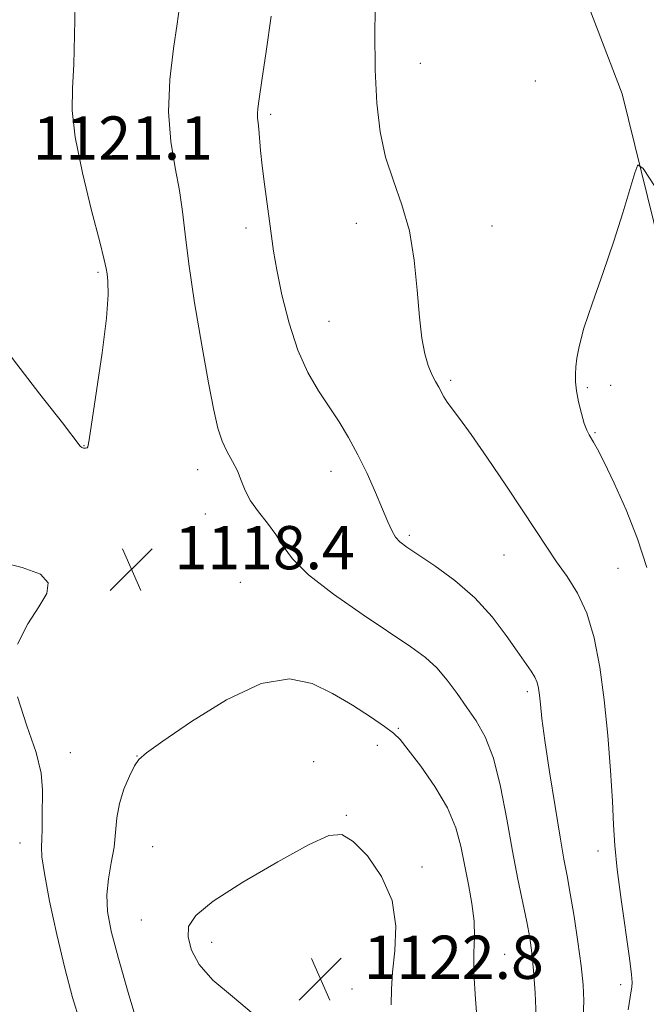
# Model space of a CAD drawing. Extents: x 2147300 to 2150200, y 349800 to 352700.
# Drawn here: x 2149111 to 2149227, y 351672 to 351854 of the extents above; entities that cross this region are included whole.
import ezdxf

# ---------------------------------------------------------------- set-up
doc = ezdxf.new("R2010")
doc.units = 0
doc.header["$MEASUREMENT"] = 0
for name, color, linetype, lineweight in [('DTM HARD BREAKLINE', 7, 'Continuous', 0), ('DTM SPOT ELEVATION', 2, 'Continuous', 13), ('INDEX CONTOUR', 41, 'Continuous', 13), ('INTERMEDIATE CONTOUR', 44, 'Continuous', 0), ('SPOT ELEVATION', 7, 'Continuous', 0)]:
    doc.layers.add(name, color=color, linetype=linetype, lineweight=lineweight)
doc.styles.add('Style-ITALICS', font='ITALICS.shx')

# ---------------------------------------------------------------- blocks, each defined once
blk = doc.blocks.new('SPOT')
at = {"layer": 'SPOT ELEVATION'}
for p, q in [((-3.91, -3.91), (3.82, 3.81)), ((-1.65, 3.77), (1.72, -3.93))]:
    blk.add_line(p, q, dxfattribs=at)

msp = doc.modelspace()

# ---------------------------------------------------------------- linework, layer by layer
at = {"layer": 'DTM HARD BREAKLINE'}
msp.add_polyline3d([(2149170.55, 351964.97, 1114.21), (2149198.28, 351903.91, 1112.48), (2149222.63, 351840.23, 1112.48), (2149238.96, 351774.01, 1109.88), (2149263.93, 351706.99, 1106.95), (2149274.83, 351634.86, 1103.55), (2149263.95, 351577.04, 1099.42), (2149240.12, 351543.42, 1095.02), (2149232.61, 351531.54, 1092.49), (2149234.15, 351501.53, 1089.42), (2149238.53, 351482.8, 1086.82), (2149236.9, 351462.83, 1084.09), (2149229.87, 351438.95, 1079.49), (2149218.27, 351421.13, 1076.7), (2149194.63, 351400.17, 1073.23), (2149175.61, 351376.47, 1069.3), (2149160.66, 351357.37, 1065.57)], dxfattribs=at)
at = {"layer": 'DTM SPOT ELEVATION'}
for p in [(2149185.26, 351845.9, 1113.22), (2149206.59, 351842.63, 1113.15), (2149157.59, 351836.44, 1115.7), (2149153.06, 351815.43, 1116.43), (2149173.44, 351816.28, 1114.51), (2149198.58, 351815.76, 1113.31), (2149125.65, 351807.2, 1120.21), (2149168.39, 351798.16, 1115.12), (2149190.88, 351787.24, 1113.74), (2149220.49, 351786.32, 1111.5), (2149216.2, 351785.87, 1111.82), (2149217.61, 351777.56, 1111.87), (2149123.06, 351775.11, 1120.05), (2149144.12, 351770.71, 1118.61), (2149168.79, 351770.36, 1116.65), (2149145.52, 351762.51, 1118.65), (2149183.23, 351758.54, 1115.72), (2149200.8, 351754.88, 1114.84), (2149221.84, 351752.47, 1112.96), (2149152.01, 351749.85, 1119.01), (2149205.09, 351729.65, 1116.37), (2149181.23, 351722.85, 1119.86), (2149177.36, 351719.71, 1120.49), (2149120.56, 351718.31, 1118.81), (2149132.89, 351717.69, 1119.97), (2149165.54, 351716.7, 1121.2), (2149171.62, 351706.73, 1121.92), (2149111.23, 351701.62, 1117.39), (2149135.76, 351700.92, 1120.98), (2149218.14, 351700.16, 1114.57), (2149185.6, 351697.19, 1121.68), (2149133.67, 351687.36, 1121.22), (2149146.68, 351683.27, 1122.51), (2149200.88, 351681.03, 1119.18), (2149222.33, 351675.41, 1114.5), (2149172.65, 351674.63, 1122.92)]:
    msp.add_point(p, dxfattribs=at)
at = {"layer": 'INDEX CONTOUR'}
for points in [[(2149096.332, 351855.854, 1120), (2149093.037, 351852.648, 1120), (2149090.892, 351850.352, 1120), (2149089.83, 351848.409, 1120), (2149089.585, 351845.982, 1120), (2149089.897, 351842.49, 1120), (2149090.543, 351838.372, 1120), (2149091.31, 351834.323, 1120), (2149092.046, 351830.843, 1120), (2149092.851, 351827.658, 1120), (2149093.889, 351824.3, 1120), (2149095.265, 351820.425, 1120), (2149100.024, 351807.742, 1120), (2149102.072, 351803.232, 1120), (2149105.239, 351797.828, 1120), (2149109.843, 351791.289, 1120), (2149114.895, 351784.667, 1120), (2149119.081, 351779.338, 1120), (2149122.374, 351775.073, 1120), (2149122.684, 351774.78, 1120)], [(2149122.684, 351774.78, 1120), (2149122.989, 351774.702, 1120), (2149123.334, 351774.683, 1120), (2149123.619, 351774.711, 1120), (2149123.793, 351774.942, 1120), (2149124.021, 351776.201, 1120), (2149125.402, 351785.312, 1120), (2149126.417, 351792.331, 1120), (2149127.21, 351798.71, 1120), (2149127.523, 351803.036, 1120), (2149127.484, 351805.557, 1120), (2149127.317, 351806.934, 1120), (2149127.16, 351807.904, 1120), (2149126.806, 351809.509, 1120), (2149125.96, 351812.867, 1120), (2149124.475, 351818.635, 1120), (2149122.778, 351825.628, 1120), (2149121.443, 351832.202, 1120), (2149120.89, 351837.183, 1120), (2149120.913, 351841.276, 1120), (2149121.156, 351845.658, 1120), (2149121.326, 351851.103, 1120), (2149121.398, 351856.791, 1120)], [(2149196.253, 351663.198, 1120), (2149195.48, 351672.753, 1120), (2149195.211, 351677.564, 1120), (2149195.214, 351681.28, 1120), (2149195.309, 351684.259, 1120), (2149195.242, 351687.14, 1120), (2149194.829, 351690.412, 1120), (2149194.178, 351693.97, 1120), (2149192.78, 351701.006, 1120), (2149191.852, 351704.448, 1120), (2149190.32, 351708.101, 1120), (2149187.993, 351712.047, 1120), (2149185.357, 351715.828, 1120), (2149183.067, 351718.853, 1120), (2149181.549, 351720.741, 1120), (2149180.32, 351721.961, 1120), (2149178.669, 351723.196, 1120), (2149176.068, 351724.959, 1120), (2149172.733, 351727.099, 1120), (2149169.061, 351729.295, 1120), (2149165.297, 351731.159, 1120), (2149161.072, 351732.02, 1120), (2149155.86, 351731.135, 1120), (2149149.455, 351728.13, 1120), (2149142.921, 351724.086, 1120), (2149137.641, 351720.453, 1120), (2149134.6, 351718.285, 1120), (2149133.192, 351717.061, 1120), (2149132.414, 351715.868, 1120), (2149131.475, 351713.998, 1120), (2149130.444, 351711.568, 1120), (2149129.603, 351708.9, 1120), (2149129.145, 351706.247, 1120), (2149128.9, 351703.594, 1120), (2149128.612, 351700.853, 1120), (2149128.11, 351697.969, 1120), (2149127.57, 351694.995, 1120), (2149127.256, 351692.013, 1120), (2149127.398, 351688.973, 1120), (2149128.102, 351685.291, 1120), (2149129.438, 351680.254, 1120)], [(2149129.438, 351680.254, 1120), (2149131.383, 351673.537, 1120), (2149133.527, 351666.377, 1120)]]:
    msp.add_polyline3d(points, dxfattribs=at)
at = {"layer": 'INTERMEDIATE CONTOUR'}
for points in [[(2149223.736, 351670.752, 1114), (2149224.095, 351673.096, 1114), (2149224.438, 351675.034, 1114), (2149224.489, 351675.788, 1114), (2149224.38, 351677.306, 1114), (2149223.995, 351680.328, 1114), (2149222.434, 351691.153, 1114), (2149221.708, 351696.743, 1114), (2149221.286, 351701.139, 1114), (2149221.058, 351705.001, 1114), (2149220.841, 351709.376, 1114), (2149220.486, 351715.017, 1114), (2149219.971, 351721.496, 1114), (2149219.312, 351728.09, 1114), (2149218.502, 351734.183, 1114), (2149217.465, 351739.567, 1114), (2149216.106, 351744.141, 1114), (2149214.381, 351747.864, 1114), (2149212.448, 351750.949, 1114), (2149210.515, 351753.67, 1114), (2149208.698, 351756.327, 1114), (2149204.274, 351763.095, 1114), (2149201.12, 351767.838, 1114), (2149197.731, 351772.847, 1114), (2149194.721, 351777.188, 1114), (2149192.566, 351780.163, 1114), (2149190.272, 351783.201, 1114), (2149189.662, 351784.153, 1114), (2149188.691, 351785.949, 1114), (2149188.092, 351787.011, 1114), (2149187.42, 351788.323, 1114), (2149186.745, 351789.995, 1114), (2149186.127, 351792.156, 1114), (2149185.584, 351795.045, 1114), (2149185.122, 351798.923, 1114), (2149184.709, 351803.896, 1114), (2149184.164, 351809.441, 1114), (2149183.267, 351814.879, 1114), (2149181.894, 351819.705, 1114), (2149180.305, 351824.118, 1114), (2149178.856, 351828.491, 1114), (2149177.828, 351833.182, 1114), (2149177.213, 351838.488, 1114), (2149176.926, 351844.69, 1114), (2149176.883, 351851.803, 1114), (2149176.984, 351858.781, 1114)], [(2149206.709, 351669.454, 1118), (2149206.515, 351673.903, 1118), (2149206.247, 351678.016, 1118), (2149205.935, 351681.284, 1118), (2149205.534, 351684.083, 1118), (2149204.987, 351687.008, 1118), (2149203.359, 351694.903, 1118), (2149202.362, 351700.087, 1118), (2149201.296, 351706.029, 1118), (2149200.126, 351712.05, 1118), (2149198.803, 351717.324, 1118), (2149197.295, 351721.258, 1118), (2149195.64, 351724.196, 1118), (2149193.896, 351726.717, 1118), (2149192.104, 351729.269, 1118), (2149190.257, 351731.777, 1118), (2149188.333, 351734.038, 1118), (2149186.232, 351735.964, 1118), (2149183.54, 351737.938, 1118), (2149174.695, 351743.85, 1118), (2149169.247, 351747.66, 1118), (2149164.616, 351751.264, 1118), (2149161.666, 351754.185, 1118), (2149159.921, 351756.561, 1118), (2149158.574, 351758.682, 1118), (2149157.002, 351760.783, 1118), (2149155.334, 351762.875, 1118), (2149153.887, 351764.912, 1118), (2149152.879, 351766.86, 1118), (2149152.15, 351768.718, 1118), (2149151.439, 351770.496, 1118), (2149150.557, 351772.223, 1118), (2149149.578, 351774.007, 1118), (2149148.645, 351775.976, 1118), (2149147.846, 351778.348, 1118), (2149147.054, 351781.71, 1118), (2149146.087, 351786.736, 1118), (2149144.843, 351793.741, 1118), (2149143.53, 351801.594, 1118), (2149142.437, 351808.8, 1118), (2149141.755, 351814.262, 1118), (2149141.285, 351818.473, 1118), (2149140.731, 351822.326, 1118), (2149139.911, 351826.571, 1118), (2149139.102, 351831.404, 1118), (2149138.696, 351836.883, 1118), (2149138.953, 351842.895, 1118), (2149139.616, 351848.646, 1118), (2149140.296, 351853.171, 1118), (2149140.683, 351855.917, 1118)], [(2149215.435, 351669.334, 1116), (2149215.553, 351672.417, 1116), (2149215.433, 351675.405, 1116), (2149215.063, 351678.912, 1116), (2149214.458, 351683.315, 1116), (2149213.734, 351688.041, 1116), (2149213.032, 351692.28, 1116), (2149212.446, 351695.544, 1116), (2149211.871, 351698.635, 1116), (2149211.157, 351702.677, 1116), (2149210.212, 351708.383, 1116), (2149209.198, 351714.803, 1116), (2149208.338, 351720.577, 1116), (2149207.796, 351724.662, 1116), (2149207.506, 351727.283, 1116), (2149207.341, 351728.985, 1116), (2149207.182, 351730.247, 1116), (2149206.932, 351731.298, 1116), (2149206.504, 351732.301, 1116), (2149205.806, 351733.436, 1116), (2149203.233, 351737.102, 1116), (2149201.185, 351740.042, 1116), (2149198.572, 351743.467, 1116), (2149195.376, 351746.965, 1116), (2149191.682, 351750.166, 1116), (2149187.982, 351752.88, 1116), (2149182.786, 351756.356, 1116), (2149181.52, 351757.329, 1116), (2149180.712, 351758.238, 1116), (2149180.029, 351759.411, 1116), (2149179.28, 351761.064, 1116), (2149178.305, 351763.388, 1116), (2149176.992, 351766.467, 1116), (2149175.425, 351769.97, 1116), (2149173.733, 351773.465, 1116), (2149172.018, 351776.62, 1116), (2149170.26, 351779.517, 1116), (2149168.412, 351782.342, 1116), (2149166.455, 351785.302, 1116), (2149164.486, 351788.689, 1116), (2149162.632, 351792.814, 1116), (2149161.008, 351797.801, 1116), (2149159.681, 351803.02, 1116), (2149158.71, 351807.651, 1116), (2149158.111, 351811.128, 1116), (2149157.733, 351813.902, 1116), (2149157.386, 351816.675, 1116), (2149156.432, 351823.512, 1116), (2149156.001, 351826.89, 1116), (2149155.72, 351829.734, 1116), (2149155.427, 351833.691, 1116), (2149155.295, 351834.885, 1116), (2149155.181, 351835.759, 1116), (2149155.131, 351836.529, 1116), (2149155.193, 351837.497, 1116), (2149155.443, 351839.312, 1116), (2149155.962, 351842.705, 1116), (2149156.772, 351848.09, 1116), (2149157.662, 351854.59, 1116)], [(2149227.176, 351752.613, 1112), (2149225.504, 351757.895, 1112), (2149223.386, 351763.259, 1112), (2149221.163, 351768.191, 1112), (2149219.275, 351772.077, 1112), (2149218.046, 351774.494, 1112), (2149217.336, 351775.792, 1112), (2149216.501, 351777.144, 1112), (2149216.087, 351777.977, 1112), (2149215.618, 351779.25, 1112), (2149215.084, 351781.096, 1112), (2149214.57, 351783.236, 1112), (2149214.188, 351785.285, 1112), (2149214.016, 351786.957, 1112), (2149214.009, 351788.367, 1112), (2149214.092, 351789.729, 1112), (2149214.241, 351791.301, 1112), (2149214.651, 351793.516, 1112), (2149215.567, 351796.853, 1112), (2149217.135, 351801.589, 1112), (2149219.09, 351807.2, 1112), (2149221.068, 351812.96, 1112), (2149222.759, 351818.208, 1112), (2149224.071, 351822.546, 1112), (2149224.968, 351825.641, 1112), (2149225.559, 351827.12, 1112), (2149226.541, 351826.437, 1112), (2149228.756, 351823.011, 1112)], [(2149107.382, 351753.648, 1118), (2149111.619, 351752.574, 1118), (2149114.993, 351751.349, 1118), (2149116.444, 351749.789, 1118), (2149116.176, 351747.794, 1118), (2149114.714, 351745.288, 1118), (2149112.64, 351742.194, 1118), (2149110.763, 351738.427, 1118)], [(2149110.755, 351728.669, 1118), (2149112.507, 351723.271, 1118), (2149114.22, 351718.39, 1118), (2149115.132, 351714.528, 1118), (2149115.387, 351711.484, 1118), (2149115.32, 351706.417, 1118), (2149115.312, 351704.187, 1118), (2149115.272, 351702.357, 1118), (2149115.197, 351700.911, 1118), (2149115.269, 351699.091, 1118), (2149115.721, 351695.95, 1118), (2149116.705, 351690.887, 1118), (2149118.058, 351684.676, 1118), (2149119.536, 351678.434, 1118)], [(2149179.892, 351671.668, 1122), (2149179.944, 351674.579, 1122), (2149180.14, 351677.73, 1122), (2149180.562, 351681.696, 1122), (2149180.738, 351686.253, 1122), (2149180.055, 351690.973, 1122), (2149178.13, 351695.433, 1122), (2149175.49, 351699.221, 1122), (2149172.884, 351701.928, 1122), (2149170.764, 351703.211, 1122), (2149168.363, 351702.99, 1122), (2149164.616, 351701.252, 1122), (2149158.912, 351698.132, 1122), (2149152.475, 351694.367, 1122), (2149146.989, 351690.842, 1122), (2149143.739, 351688.205, 1122), (2149142.423, 351686.158, 1122), (2149142.344, 351684.167, 1122), (2149142.964, 351681.809, 1122), (2149144.395, 351679.114, 1122), (2149146.908, 351676.227, 1122)], [(2149119.536, 351678.434, 1118), (2149120.953, 351673.044, 1118), (2149122.348, 351668.448, 1118)], [(2149146.908, 351676.227, 1122), (2149150.542, 351673.23, 1122), (2149154.399, 351669.956, 1122)]]:
    msp.add_polyline3d(points, dxfattribs=at)

# ---------------------------------------------------------------- block references
at = {"layer": 'SPOT ELEVATION'}
for p in [(2149131.829, 351752.269, 1118.388), (2149166.809, 351676.479, 1122.822)]:
    msp.add_blockref('SPOT', p, dxfattribs=at)

# ---------------------------------------------------------------- texts
at = {"layer": 'SPOT ELEVATION', "style": 'Style-ITALICS'}
for s, p in [('1121.1', (2149113.594, 351828.06, 1121.146)), ('1118.4', (2149139.829, 351752.269, 1118.388)), ('1122.8', (2149174.809, 351676.479, 1122.822))]:
    msp.add_text(s, height=8, dxfattribs=at).set_placement(p)

doc.saveas('drawing.dxf')
